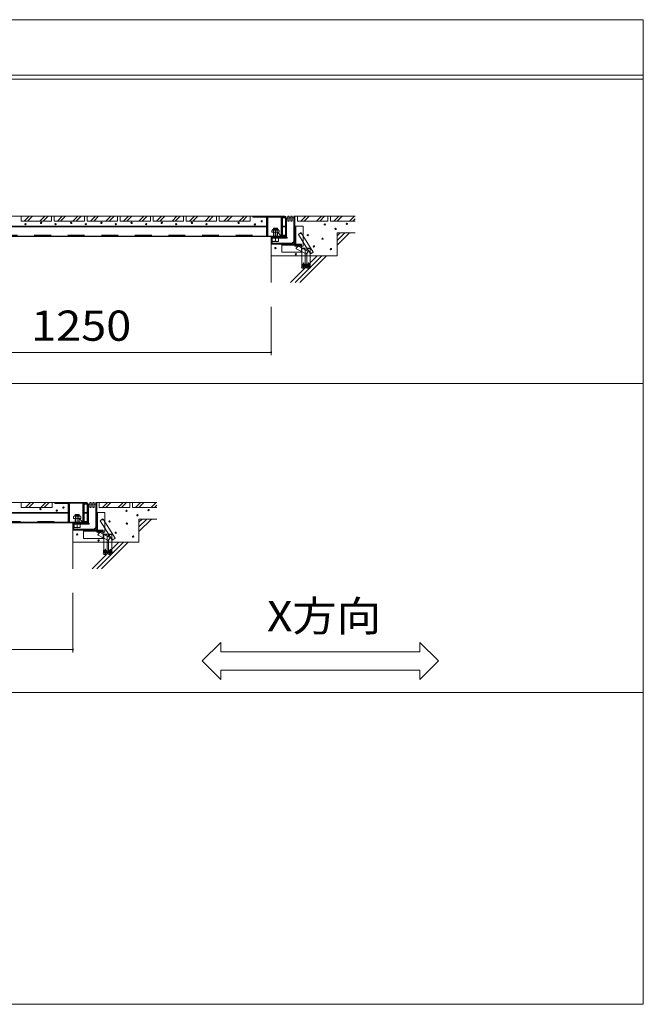
# Model space of a CAD drawing. Units: millimetres. Extents: x -6106 to 7864, y -4931 to 5143.
# Drawn here: x 5842 to 7729, y -2246 to 733 of the extents above; entities that cross this region are included whole.
import ezdxf

# ---------------------------------------------------------------- set-up
doc = ezdxf.new("R2010")
doc.units = ezdxf.units.MM
doc.header["$LTSCALE"] = 30
for name, pattern in [('JWW_CENTER1', [6.773333, 4.233333, -0.846667, 0.846667, -0.846667]), ('JWW_DASHED1', [1.693333, 0.846667, -0.846667]), ('JWW_DASHED2', [3.386667, 1.693333, -1.693333]), ('JWW_DASHED3', [3.386667, 2.54, -0.846667])]:
    doc.linetypes.add(name, pattern=pattern)
for name, color, linetype in [('E-1', 7, 'Continuous'), ('E-2', 7, 'Continuous'), ('E-4', 7, 'Continuous'), ('E-5', 7, 'Continuous'), ('E-6', 7, 'Continuous'), ('E-8', 7, 'Continuous'), ('F-5ﾚｲﾔ', 7, 'Continuous')]:
    doc.layers.add(name, color=color, linetype=linetype)
doc.styles.add('ＭＳ ゴシック', font='txt', dxfattribs={"height": 1})

msp = doc.modelspace()

# ---------------------------------------------------------------- linework, layer by layer
at = {"layer": 'E-1', "color": 4, "linetype": 'Continuous', "lineweight": 9}
for p, q in [((6649.9, 131.2), (6649.9, 75.2)), ((6653.4, 133.2), (6651.9, 133.2)), ((6653.9, 138.2), (6657.9, 138.2)), ((6653.9, 138.2), (6653.9, 123.2)), ((6653.9, 123.2), (6657.9, 123.2)), ((6657.9, 138.2), (6657.9, 123.2)), ((6658.4, 133.2), (6662.4, 133.2)), ((6662.9, 138.2), (6666.9, 138.2)), ((6662.9, 138.2), (6662.9, 123.2)), ((6662.9, 123.2), (6666.9, 123.2)), ((6666.9, 138.2), (6666.9, 123.2)), ((6666.9, 133.2), (6671.9, 133.2)), ((6671.9, 60.2), (6671.9, 138.2)), ((6671.9, 138.2), (6674.9, 138.2)), ((6671.9, 128.2), (6674.9, 128.2)), ((6674.9, 60.2), (6674.9, 138.2)), ((6610.8, 102.2), (6609.9, 101.3)), ((6609.9, 101.3), (6621.9, 101.3)), ((6609.9, 98.3), (6609.9, 101.3)), ((6609.9, 72.2), (6609.9, 89.8)), ((6610.8, 102.2), (6620.9, 102.2)), ((6610.8, 98.3), (6610.8, 102.2)), ((6610.8, 72.2), (6610.8, 89.8)), ((6621.9, 101.3), (6620.9, 102.2)), ((6620.9, 98.3), (6620.9, 102.2)), ((6620.9, 72.2), (6620.9, 89.8)), ((6621.9, 98.3), (6621.9, 101.3)), ((6621.9, 72.2), (6621.9, 89.8)), ((6671.9, 118.2), (6674.9, 118.2)), ((6606.4, 62.2), (6606.4, 72.2)), ((6606.4, 62.2), (6625.4, 62.2)), ((6615.9, 72.2), (6615.9, 63.1)), ((6625.4, 62.2), (6625.4, 72.2)), ((6671.9, 62.2), (6666.9, 57.2)), ((6671.9, 88.2), (6674.9, 88.2)), ((6671.9, 78.2), (6674.9, 78.2)), ((6668.9, 57.2), (6602.9, 57.2)), ((6602.9, 57.2), (6602.9, 54.2)), ((6668.9, 54.2), (6602.9, 54.2)), ((6049.9, -734.9), (6049.9, -790.9)), ((6053.4, -732.9), (6051.9, -732.9)), ((6053.9, -727.9), (6057.9, -727.9)), ((6053.9, -727.9), (6053.9, -742.9)), ((6053.9, -742.9), (6057.9, -742.9)), ((6057.9, -727.9), (6057.9, -742.9)), ((6058.4, -732.9), (6062.4, -732.9)), ((6062.9, -727.9), (6066.9, -727.9)), ((6062.9, -727.9), (6062.9, -742.9)), ((6062.9, -742.9), (6066.9, -742.9)), ((6066.9, -727.9), (6066.9, -742.9)), ((6066.9, -732.9), (6071.9, -732.9)), ((6071.9, -805.9), (6071.9, -727.9)), ((6071.9, -727.9), (6074.9, -727.9)), ((6071.9, -737.9), (6074.9, -737.9)), ((6074.9, -805.9), (6074.9, -727.9)), ((6010.8, -763.9), (6009.9, -764.9)), ((6009.9, -764.9), (6021.9, -764.9)), ((6009.9, -767.8), (6009.9, -764.9)), ((6010.8, -763.9), (6020.9, -763.9)), ((6010.8, -767.8), (6010.8, -763.9)), ((6021.9, -764.9), (6020.9, -763.9)), ((6020.9, -767.8), (6020.9, -763.9)), ((6021.9, -767.8), (6021.9, -764.9)), ((6071.9, -747.9), (6074.9, -747.9)), ((6006.4, -803.9), (6006.4, -793.9)), ((6006.4, -803.9), (6025.4, -803.9)), ((6009.9, -793.9), (6009.9, -776.3)), ((6010.8, -793.9), (6010.8, -776.3)), ((6015.9, -793.9), (6015.9, -803.1)), ((6020.9, -793.9), (6020.9, -776.3)), ((6021.9, -793.9), (6021.9, -776.3)), ((6025.4, -803.9), (6025.4, -793.9)), ((6071.9, -803.9), (6066.9, -808.9)), ((6071.9, -777.9), (6074.9, -777.9)), ((6071.9, -787.9), (6074.9, -787.9)), ((6068.9, -808.9), (6002.9, -808.9)), ((6002.9, -808.9), (6002.9, -811.9)), ((6068.9, -811.9), (6002.9, -811.9))]:
    msp.add_line(p, q, dxfattribs=at)
at = {"layer": 'E-1', "color": 30, "linetype": 'Continuous', "lineweight": 5}
for p, q in [((6606.6, 96.5), (6604.9, 95.6)), ((6604.9, 95.6), (6604.9, 89.8)), ((6604.9, 89.8), (6626.8, 89.8)), ((6606.6, 97.3), (6606.6, 96.5)), ((6625.2, 96.5), (6606.6, 96.5)), ((6607.6, 98.3), (6624.2, 98.3)), ((6610.4, 95.6), (6610.4, 89.8)), ((6621.3, 95.6), (6621.3, 89.8)), ((6625.2, 97.3), (6625.2, 96.5)), ((6625.2, 96.5), (6626.8, 95.6)), ((6626.8, 95.6), (6626.8, 89.8)), ((6006.6, -769.6), (6004.9, -770.6)), ((6004.9, -770.6), (6004.9, -776.3)), ((6006.6, -768.8), (6006.6, -769.6)), ((6025.2, -769.6), (6006.6, -769.6)), ((6007.6, -767.8), (6024.2, -767.8)), ((6010.4, -770.6), (6010.4, -776.3)), ((6021.3, -770.6), (6021.3, -776.3)), ((6025.2, -768.8), (6025.2, -769.6)), ((6025.2, -769.6), (6026.8, -770.6)), ((6026.8, -770.6), (6026.8, -776.3)), ((6004.9, -776.3), (6026.8, -776.3))]:
    msp.add_line(p, q, dxfattribs=at)
at = {"layer": 'E-1', "color": 4, "linetype": 'JWW_CENTER1', "lineweight": 9}
for p, q in [((6615.9, 60.4), (6615.9, 102.2)), ((6015.9, -805.8), (6015.9, -763.9))]:
    msp.add_line(p, q, dxfattribs=at)
at = {"layer": 'E-1', "color": 6, "linetype": 'Continuous', "lineweight": 5}
for p, q in [((6636.5, 75.2), (6621.9, 89.8)), ((6602.9, 76.7), (6602.9, 75.2)), ((6642.9, 76.7), (6602.9, 76.7)), ((6602.9, 75.2), (6642.9, 75.2)), ((6602.9, 57.2), (6602.9, 72.2)), ((6605.9, 72.2), (6605.9, 57.2)), ((6642.9, 76.7), (6642.9, 75.2)), ((6002.9, -789.4), (6002.9, -790.9)), ((6042.9, -789.4), (6002.9, -789.4)), ((6002.9, -790.9), (6042.9, -790.9)), ((6002.9, -808.9), (6002.9, -793.9)), ((6005.9, -793.9), (6005.9, -808.9)), ((6036.5, -790.9), (6021.9, -776.3)), ((6042.9, -789.4), (6042.9, -790.9))]:
    msp.add_line(p, q, dxfattribs=at)
at = {"layer": 'E-1', "color": 7, "linetype": 'Continuous', "lineweight": 9}
for p, q in [((6699.9, 108.2), (6674.9, 108.2)), ((6674.9, 54.2), (6674.9, 108.2)), ((6677.9, 54.2), (6677.9, 108.2)), ((6699.9, 79.2), (6699.9, 108.2)), ((6699.9, 48.2), (6699.9, 60.2)), ((6634.9, 29.2), (6634.9, 54.2)), ((6634.9, 54.2), (6694.9, 54.2)), ((6634.9, 51.2), (6694.9, 51.2)), ((6694.9, 54.2), (6694.9, 29.2)), ((6699.9, 48.2), (6694.9, 48.2)), ((6634.9, 29.2), (6694.9, 29.2)), ((6099.9, -757.9), (6074.9, -757.9)), ((6074.9, -811.9), (6074.9, -757.9)), ((6077.9, -811.9), (6077.9, -757.9)), ((6099.9, -786.9), (6099.9, -757.9)), ((6034.9, -836.9), (6034.9, -811.9)), ((6034.9, -811.9), (6094.9, -811.9)), ((6034.9, -814.9), (6094.9, -814.9)), ((6094.9, -811.9), (6094.9, -836.9)), ((6099.9, -817.9), (6094.9, -817.9)), ((6099.9, -817.9), (6099.9, -805.9)), ((6034.9, -836.9), (6094.9, -836.9))]:
    msp.add_line(p, q, dxfattribs=at)
at = {"layer": 'E-1', "color": 2, "linetype": 'Continuous', "lineweight": 9}
for p, q in [((6602.9, 75.2), (6602.9, 72.2)), ((6651.9, 75.2), (6602.9, 75.2)), ((6651.9, 72.2), (6602.9, 72.2)), ((6651.9, 75.2), (6651.9, 72.2)), ((6002.9, -790.9), (6002.9, -793.9)), ((6051.9, -790.9), (6002.9, -790.9)), ((6051.9, -793.9), (6002.9, -793.9)), ((6051.9, -790.9), (6051.9, -793.9))]:
    msp.add_line(p, q, dxfattribs=at)
at = {"layer": 'E-1', "color": 7, "linetype": 'JWW_DASHED3', "lineweight": 9}
for p, q in [((6699.9, 60.2), (6699.9, 79.2)), ((6099.9, -805.9), (6099.9, -786.9))]:
    msp.add_line(p, q, dxfattribs=at)
at = {"layer": 'E-1', "color": 7, "linetype": 'JWW_DASHED2', "lineweight": 9}
for p, q in [((6674.9, 48.2), (6674.9, 54.2)), ((6694.9, 48.2), (6674.9, 48.2)), ((6677.9, 48.2), (6677.9, 54.2)), ((6694.9, 31.2), (6679, 39.7)), ((6694.9, 42.5), (6683.7, 48.5)), ((6696.3, 41), (6697.3, 42)), ((6696.3, 41), (6696.3, 30.4)), ((6696.3, 41), (6697.7, 41)), ((6706.3, 36.4), (6706.3, 25)), ((6720.8, 26.6), (6711.4, 41.7)), ((6074.9, -817.9), (6074.9, -811.9)), ((6094.9, -817.9), (6074.9, -817.9)), ((6077.9, -817.9), (6077.9, -811.9)), ((6094.9, -835), (6079, -826.4)), ((6094.9, -823.6), (6083.7, -817.6)), ((6096.3, -825.1), (6097.3, -824.1)), ((6096.3, -825.1), (6096.3, -835.7)), ((6096.3, -825.1), (6097.7, -825.1)), ((6106.3, -829.8), (6106.3, -841.1)), ((6120.8, -839.6), (6111.4, -824.5))]:
    msp.add_line(p, q, dxfattribs=at)
at = {"layer": 'E-1', "color": 4, "linetype": 'Continuous', "lineweight": 9}
for centre, radius, start, end in [((6651.9, 131.2), 2, 90, 180), ((6653.4, 132.7), 0.5, 0, 90), ((6658.4, 132.7), 0.5, 90, 180), ((6662.4, 132.7), 0.5, 0, 90), ((6667.4, 132.7), 0.5, 90, 180), ((6611.1, 76), 13.8, 249.7785, 290.2215), ((6620.6, 76), 13.8, 249.7785, 290.2215), ((6668.9, 60.2), 3, 270, 0), ((6668.9, 60.2), 6, 270, 0), ((6051.9, -734.9), 2, 90, 180), ((6053.4, -733.4), 0.5, 0, 90), ((6058.4, -733.4), 0.5, 90, 180), ((6062.4, -733.4), 0.5, 0, 90), ((6067.4, -733.4), 0.5, 90, 180), ((6011.1, -790.2), 13.8, 249.7785, 290.2215), ((6020.6, -790.2), 13.8, 249.7785, 290.2215), ((6068.9, -805.9), 3, 270, 0), ((6068.9, -805.9), 6, 270, 0)]:
    msp.add_arc(centre, radius, start, end, dxfattribs=at)
at = {"layer": 'E-1', "color": 30, "linetype": 'Continuous', "lineweight": 5}
for centre, radius, start, end in [((6607.6, 97.3), 1, 90, 180), ((6607.1, 90.6), 6, 56.8379, 95.1918), ((6615.1, 84.5), 12, 86.4819, 113.2589), ((6616.6, 84.5), 12, 66.7411, 93.5181), ((6624.6, 90.6), 6, 84.8082, 123.1621), ((6624.2, 97.3), 1, 0, 90), ((6007.6, -768.8), 1, 90, 180), ((6007.1, -775.6), 6, 56.8379, 95.1918), ((6015.1, -781.6), 12, 86.4819, 113.2589), ((6016.6, -781.6), 12, 66.7411, 93.5181), ((6024.6, -775.6), 6, 84.8082, 123.1621), ((6024.2, -768.8), 1, 0, 90)]:
    msp.add_arc(centre, radius, start, end, dxfattribs=at)
at = {"layer": 'E-1', "color": 7, "linetype": 'JWW_DASHED2', "lineweight": 9}
for centre, start, end in [((6682.6, 40.6), 109.9934, 193.6134), ((6685, 45), 109.9934, 193.6134), ((6680, 47.7), 289.9934, 13.6134), ((6082.6, -825.5), 109.9934, 193.6134), ((6085, -821.1), 109.9934, 193.6134), ((6080, -818.5), 289.9934, 13.6134)]:
    msp.add_arc(centre, 3.75, start, end, dxfattribs=at)
at = {"layer": 'E-2', "color": 3, "linetype": 'Continuous', "lineweight": 9}
for p, q in [((6644.9, 138.2), (5274.4, 138.2)), ((6547.9, 138.2), (6547.9, 135.2)), ((6590.2, 135.2), (6547.9, 135.2)), ((6588.7, 135.2), (6588.7, 78.2)), ((6590.2, 138.2), (6590.2, 78.2)), ((6635.8, 78.2), (6635.8, 138.2)), ((6639.9, 135.2), (6635.8, 135.2)), ((6637.3, 135.2), (6637.3, 78.2)), ((6639.9, 135.2), (6639.9, 138.2)), ((6644.9, 136.7), (6639.9, 136.7)), ((6646.4, 79.7), (6646.4, 135.2)), ((6647.9, 135.2), (6647.9, 79.7)), ((5277.9, 78.2), (6644.9, 78.2)), ((6644.9, 76.7), (5277.9, 76.7)), ((6607, 78.2), (6607, 76.7)), ((6635.8, 78.2), (6635.8, 76.7)), ((6044.9, -727.9), (4674.4, -727.9)), ((5947.9, -727.9), (5947.9, -730.9)), ((5990.2, -730.9), (5947.9, -730.9)), ((5988.7, -730.9), (5988.7, -787.9)), ((5990.2, -727.9), (5990.2, -787.9)), ((6035.8, -787.9), (6035.8, -727.9)), ((6039.9, -730.9), (6035.8, -730.9)), ((6037.3, -730.9), (6037.3, -787.9)), ((6039.9, -730.9), (6039.9, -727.9)), ((6044.9, -729.4), (6039.9, -729.4)), ((6046.4, -786.4), (6046.4, -730.9)), ((6047.9, -730.9), (6047.9, -786.4)), ((4677.9, -787.9), (6044.9, -787.9)), ((6044.9, -789.4), (4677.9, -789.4)), ((6007, -787.9), (6007, -789.4)), ((6035.8, -787.9), (6035.8, -789.4))]:
    msp.add_line(p, q, dxfattribs=at)
at = {"layer": 'E-2', "color": 6, "linetype": 'Continuous', "lineweight": 5}
for p, q in [((6635.5, 137.7), (6590.5, 137.7)), ((6590.5, 137.7), (6590.5, 78.2)), ((6635.5, 135.7), (6590.5, 135.7)), ((6592.5, 135.7), (6592.5, 78.2)), ((6610, 137.7), (6610, 135.7)), ((6616, 137.7), (6616, 135.7)), ((6633.5, 135.7), (6633.5, 78.2)), ((6635.5, 137.7), (6635.5, 78.2)), ((6637.3, 135.2), (6645.8, 135.2)), ((6637.3, 133.2), (6645.8, 133.2)), ((6645.8, 135.2), (6645.8, 133.2)), ((6035.5, -728.4), (5990.5, -728.4)), ((5990.5, -728.4), (5990.5, -787.9)), ((6035.5, -730.4), (5990.5, -730.4)), ((5992.5, -730.4), (5992.5, -787.9)), ((6010, -728.4), (6010, -730.4)), ((6016, -728.4), (6016, -730.4)), ((6033.5, -730.4), (6033.5, -787.9)), ((6035.5, -728.4), (6035.5, -787.9)), ((6037.3, -730.9), (6045.8, -730.9)), ((6037.3, -732.9), (6045.8, -732.9)), ((6045.8, -730.9), (6045.8, -732.9))]:
    msp.add_line(p, q, dxfattribs=at)
at = {"layer": 'E-2', "color": 30, "linetype": 'Continuous', "lineweight": 5}
for p, q in [((5276.4, 108.2), (6588.7, 108.2)), ((5276.4, 105.9), (6588.7, 105.9)), ((6646.4, 108.2), (6637.3, 108.2)), ((6637.3, 105.9), (6646.4, 105.9)), ((4676.4, -757.9), (5988.7, -757.9)), ((4676.4, -760.2), (5988.7, -760.2)), ((6046.4, -757.9), (6037.3, -757.9)), ((6037.3, -760.2), (6046.4, -760.2))]:
    msp.add_line(p, q, dxfattribs=at)
at = {"layer": 'E-2', "color": 30, "linetype": 'JWW_DASHED2', "lineweight": 5}
for p, q in [((5276.4, 80.5), (6588.7, 80.5)), ((6637.3, 80.5), (6646.4, 80.5)), ((4676.4, -785.6), (5988.7, -785.6)), ((6037.3, -785.6), (6046.4, -785.6))]:
    msp.add_line(p, q, dxfattribs=at)
at = {"layer": 'E-2', "color": 3, "linetype": 'Continuous', "lineweight": 9}
for centre, radius, start, end in [((6644.9, 135.2), 3, 0, 90), ((6644.9, 135.2), 1.5, 0, 90), ((6644.9, 79.7), 3, 270, 0), ((6644.9, 79.7), 1.5, 270, 0), ((6044.9, -730.9), 3, 0, 90), ((6044.9, -730.9), 1.5, 0, 90), ((6044.9, -786.4), 3, 270, 0), ((6044.9, -786.4), 1.5, 270, 0)]:
    msp.add_arc(centre, radius, start, end, dxfattribs=at)
at = {"layer": 'E-4', "color": 7, "linetype": 'Continuous', "lineweight": 9}
for p, q in [((6602.9, -282.6), (6602.9, -135.4)), ((5352.9, -273.6), (6602.9, -273.6)), ((6002.9, -1181.9), (6002.9, -1001.5)), ((5352.9, -1172.9), (6002.9, -1172.9))]:
    msp.add_line(p, q, dxfattribs=at)
at = {"layer": 'E-4', "color": 7, "linetype": 'Continuous', "lineweight": 9, "const_width": 3}
for points in [[(6604.4, -273.6, 0.414214), (6602.9, -272.1, 0.414214), (6601.4, -273.6, 0.414214), (6602.9, -275.1, 0.414214)], [(6004.4, -1172.9, 0.414214), (6002.9, -1171.4, 0.414214), (6001.4, -1172.9, 0.414214), (6002.9, -1174.4, 0.414214)]]:
    msp.add_lwpolyline(points, format="xyb", close=True, dxfattribs=at)
at = {"layer": 'E-5', "color": 7, "linetype": 'Continuous', "lineweight": 9}
for p, q in [((6394.4, -1207.5), (6450.7, -1151.3)), ((6450.7, -1179.4), (6450.7, -1151.3)), ((7109.3, -1207.5), (7053.1, -1151.3)), ((7053.1, -1179.4), (7053.1, -1151.3)), ((6450.7, -1179.4), (7053.1, -1179.4)), ((6394.4, -1207.5), (6450.7, -1263.8)), ((7109.3, -1207.5), (7053.1, -1263.8)), ((6450.7, -1235.7), (7053.1, -1235.7)), ((6450.7, -1263.8), (6450.7, -1235.7)), ((7053.1, -1263.8), (7053.1, -1235.7))]:
    msp.add_line(p, q, dxfattribs=at)
at = {"layer": 'E-6', "color": 6, "linetype": 'Continuous', "lineweight": 5}
for p, q in [((6674.9, 138.2), (6856.9, 138.2)), ((6602.9, 72.2), (6602.9, -62.4)), ((6856.9, 88.2), (6802.9, 88.2)), ((6802.9, 18.2), (6802.9, 88.2)), ((6802.9, 79), (6812.1, 88.2)), ((6802.9, 50.7), (6840.4, 88.2)), ((6802.9, 64.9), (6826.3, 88.2)), ((6602.9, 18.2), (6802.9, 18.2)), ((6661.5, -62.4), (6742.1, 18.2)), ((6675.6, -62.4), (6756.3, 18.2)), ((6689.7, -62.4), (6770.4, 18.2)), ((6074.9, -727.9), (6256.9, -727.9)), ((6002.9, -793.9), (6002.9, -928.6)), ((6256.9, -777.9), (6202.9, -777.9)), ((6202.9, -847.9), (6202.9, -777.9)), ((6202.9, -787.1), (6212.1, -777.9)), ((6202.9, -815.4), (6240.4, -777.9)), ((6202.9, -801.3), (6226.3, -777.9)), ((6002.9, -847.9), (6202.9, -847.9)), ((6061.5, -928.6), (6142.1, -847.9)), ((6075.6, -928.6), (6156.3, -847.9)), ((6089.7, -928.6), (6170.4, -847.9))]:
    msp.add_line(p, q, dxfattribs=at)
at = {"layer": 'E-6', "color": 7, "linetype": 'Continuous', "lineweight": 9}
for p, q in [((6711.4, 41.7), (6685.8, 83)), ((6730.4, 29.9), (6694.3, 88.3)), ((6696.8, 41.5), (6694.9, 42.5)), ((6710, 23.1), (6694.9, 31.2)), ((6696.3, 30.4), (6696.3, 18.2)), ((6714.7, 31.9), (6696.8, 41.5)), ((6697.3, 42), (6705.3, 42)), ((6697.7, 41), (6706.3, 41)), ((6706.3, 41), (6705.3, 42)), ((6706.3, 41), (6706.3, 36.4)), ((6710.8, 41), (6711.8, 42)), ((6710.8, 41), (6713.7, 41)), ((6710.8, 41), (6710.8, 34)), ((6711.8, 42), (6719.8, 42)), ((6713.7, 41), (6720.8, 41)), ((6720.8, 41), (6719.8, 42)), ((6720.8, 41), (6720.8, 29.5)), ((6706.3, 25), (6706.3, 18.2)), ((6710.8, 23.5), (6710.8, 18.2)), ((6720.8, 29.5), (6720.8, 18.2)), ((6721.9, 24.7), (6720.8, 26.6)), ((6111.4, -824.5), (6085.8, -783.1)), ((6130.4, -836.2), (6094.3, -777.9)), ((6096.8, -824.7), (6094.9, -823.6)), ((6114.7, -834.3), (6096.8, -824.7)), ((6097.3, -824.1), (6105.3, -824.1)), ((6097.7, -825.1), (6106.3, -825.1)), ((6106.3, -825.1), (6105.3, -824.1)), ((6106.3, -825.1), (6106.3, -829.8)), ((6110.8, -825.1), (6111.8, -824.1)), ((6110.8, -825.1), (6113.7, -825.1)), ((6110.8, -825.1), (6110.8, -832.1)), ((6111.8, -824.1), (6119.8, -824.1)), ((6113.7, -825.1), (6120.8, -825.1)), ((6120.8, -825.1), (6119.8, -824.1)), ((6120.8, -825.1), (6120.8, -836.6)), ((6110, -843.1), (6094.9, -835)), ((6096.3, -835.7), (6096.3, -847.9)), ((6106.3, -841.1), (6106.3, -847.9)), ((6110.8, -842.7), (6110.8, -847.9)), ((6120.8, -836.6), (6120.8, -847.9)), ((6121.9, -841.5), (6120.8, -839.6))]:
    msp.add_line(p, q, dxfattribs=at)
at = {"layer": 'E-6', "color": 7, "linetype": 'JWW_DASHED1', "lineweight": 9}
for p, q in [((6696.3, 18.2), (6696.3, -2.8)), ((6706.3, 18.2), (6706.3, -2.8)), ((6710.8, 18.2), (6710.8, -2.8)), ((6720.8, 18.2), (6720.8, -2.8)), ((6695.4, -13.6), (6695, -17.5)), ((6695, -17.5), (6699.5, -17.9)), ((6695.6, -10.6), (6695.4, -12.8)), ((6695.4, -12.8), (6699.9, -13.2)), ((6695.6, -13.6), (6695.4, -12.8)), ((6699.9, -13.9), (6695.4, -13.6)), ((6695.6, -10.6), (6700.1, -11)), ((6695.9, -7.6), (6695.7, -9.8)), ((6695.7, -9.8), (6700.2, -10.2)), ((6695.8, -10.6), (6695.7, -9.8)), ((6695.9, -7.6), (6700.4, -8)), ((6696.3, -2.8), (6696, -6.8)), ((6696, -6.8), (6700.5, -7.2)), ((6696.1, -7.6), (6696, -6.8)), ((6706.1, -18.1), (6696.6, -18.1)), ((6696.6, -18.1), (6696.6, -18.5)), ((6706.1, -18.5), (6696.6, -18.5)), ((6697.4, -17.7), (6697.4, -18.1)), ((6703.9, -19.1), (6698.8, -19.1)), ((6700.8, -3), (6699.5, -17.9)), ((6699.9, -13.6), (6702.8, -13.6)), ((6701.8, -3), (6700.8, -3)), ((6701.8, -3), (6703.1, -17.9)), ((6706.7, -6.8), (6702.2, -7.2)), ((6706.8, -7.6), (6702.3, -8)), ((6706.9, -9.8), (6702.5, -10.2)), ((6707, -10.6), (6702.5, -11)), ((6707.2, -12.8), (6702.7, -13.2)), ((6702.8, -13.9), (6707.3, -13.6)), ((6707.6, -17.5), (6703.1, -17.9)), ((6705.3, -17.7), (6705.3, -18.1)), ((6706.1, -18.1), (6706.1, -18.5)), ((6706.3, -2.8), (6706.7, -6.8)), ((6706.6, -7.6), (6706.7, -6.8)), ((6706.8, -7.6), (6706.9, -9.8)), ((6706.8, -10.6), (6706.9, -9.8)), ((6707, -10.6), (6707.2, -12.8)), ((6707.1, -13.6), (6707.2, -12.8)), ((6707.3, -13.6), (6707.6, -17.5)), ((6709.8, -13.6), (6709.5, -17.5)), ((6709.5, -17.5), (6713.9, -17.9)), ((6714.3, -13.9), (6709.8, -13.6)), ((6710.1, -10.6), (6709.9, -12.8)), ((6709.9, -12.8), (6714.4, -13.2)), ((6710, -13.6), (6709.9, -12.8)), ((6710.3, -7.6), (6710.1, -9.8)), ((6710.1, -9.8), (6714.6, -10.2)), ((6710.3, -10.6), (6710.1, -9.8)), ((6710.1, -10.6), (6714.6, -11)), ((6710.3, -7.6), (6714.8, -8)), ((6710.8, -2.8), (6710.4, -6.8)), ((6710.4, -6.8), (6714.9, -7.2)), ((6710.5, -7.6), (6710.4, -6.8)), ((6720.5, -18.1), (6711, -18.1)), ((6711, -18.1), (6711, -18.5)), ((6720.5, -18.5), (6711, -18.5)), ((6711.8, -17.7), (6711.8, -18.1)), ((6718.3, -19.1), (6713.2, -19.1)), ((6715.3, -3), (6713.9, -17.9)), ((6714.3, -13.6), (6717.2, -13.6)), ((6716.3, -3), (6715.3, -3)), ((6716.3, -3), (6717.6, -17.9)), ((6721.1, -6.8), (6716.6, -7.2)), ((6721.2, -7.6), (6716.7, -8)), ((6721.4, -9.8), (6716.9, -10.2)), ((6721.4, -10.6), (6717, -11)), ((6721.6, -12.8), (6717.2, -13.2)), ((6717.2, -13.9), (6721.7, -13.6)), ((6717.6, -17.9), (6722.1, -17.5)), ((6719.7, -17.7), (6719.7, -18.1)), ((6720.5, -18.1), (6720.5, -18.5)), ((6720.8, -2.8), (6721.1, -6.8)), ((6721, -7.6), (6721.1, -6.8)), ((6721.2, -7.6), (6721.4, -9.8)), ((6721.2, -10.6), (6721.4, -9.8)), ((6721.4, -10.6), (6721.6, -12.8)), ((6721.5, -13.6), (6721.6, -12.8)), ((6721.7, -13.6), (6722.1, -17.5)), ((6096.3, -847.9), (6096.3, -868.9)), ((6106.3, -847.9), (6106.3, -868.9)), ((6110.8, -847.9), (6110.8, -868.9)), ((6120.8, -847.9), (6120.8, -868.9)), ((6095.4, -879.7), (6095, -883.7)), ((6095, -883.7), (6099.5, -884.1)), ((6095.6, -876.7), (6095.4, -879)), ((6095.4, -879), (6099.9, -879.3)), ((6095.6, -879.7), (6095.4, -879)), ((6099.9, -880.1), (6095.4, -879.7)), ((6095.6, -876.7), (6100.1, -877.1)), ((6095.9, -873.7), (6095.7, -876)), ((6095.7, -876), (6100.2, -876.4)), ((6095.8, -876.7), (6095.7, -876)), ((6095.9, -873.7), (6100.4, -874.1)), ((6096.3, -868.9), (6096, -873)), ((6096, -873), (6100.5, -873.4)), ((6096.1, -873.7), (6096, -873)), ((6106.1, -884.3), (6096.6, -884.3)), ((6096.6, -884.3), (6096.6, -884.7)), ((6106.1, -884.7), (6096.6, -884.7)), ((6097.4, -883.9), (6097.4, -884.3)), ((6103.9, -885.3), (6098.8, -885.3)), ((6100.8, -869.1), (6099.5, -884.1)), ((6099.9, -879.8), (6102.8, -879.8)), ((6101.8, -869.1), (6100.8, -869.1)), ((6101.8, -869.1), (6103.1, -884.1)), ((6106.7, -873), (6102.2, -873.4)), ((6106.8, -873.7), (6102.3, -874.1)), ((6106.9, -876), (6102.5, -876.4)), ((6107, -876.7), (6102.5, -877.1)), ((6107.2, -879), (6102.7, -879.3)), ((6102.8, -880.1), (6107.3, -879.7)), ((6107.6, -883.7), (6103.1, -884.1)), ((6105.3, -883.9), (6105.3, -884.3)), ((6106.1, -884.3), (6106.1, -884.7)), ((6106.3, -868.9), (6106.7, -873)), ((6106.6, -873.7), (6106.7, -873)), ((6106.8, -873.7), (6106.9, -876)), ((6106.8, -876.7), (6106.9, -876)), ((6107, -876.7), (6107.2, -879)), ((6107.1, -879.7), (6107.2, -879)), ((6107.3, -879.7), (6107.6, -883.7)), ((6109.8, -879.7), (6109.5, -883.7)), ((6109.5, -883.7), (6113.9, -884.1)), ((6114.3, -880.1), (6109.8, -879.7)), ((6110.1, -876.7), (6109.9, -879)), ((6109.9, -879), (6114.4, -879.3)), ((6110, -879.7), (6109.9, -879)), ((6110.3, -873.7), (6110.1, -876)), ((6110.1, -876), (6114.6, -876.4)), ((6110.3, -876.7), (6110.1, -876)), ((6110.1, -876.7), (6114.6, -877.1)), ((6110.3, -873.7), (6114.8, -874.1)), ((6110.8, -868.9), (6110.4, -873)), ((6110.4, -873), (6114.9, -873.4)), ((6110.5, -873.7), (6110.4, -873)), ((6120.5, -884.3), (6111, -884.3)), ((6111, -884.3), (6111, -884.7)), ((6120.5, -884.7), (6111, -884.7)), ((6111.8, -883.9), (6111.8, -884.3)), ((6118.3, -885.3), (6113.2, -885.3)), ((6115.3, -869.1), (6113.9, -884.1)), ((6114.3, -879.8), (6117.2, -879.8)), ((6116.3, -869.1), (6115.3, -869.1)), ((6116.3, -869.1), (6117.6, -884.1)), ((6121.1, -873), (6116.6, -873.4)), ((6121.2, -873.7), (6116.7, -874.1)), ((6121.4, -876), (6116.9, -876.4)), ((6121.4, -876.7), (6117, -877.1)), ((6121.6, -879), (6117.2, -879.3)), ((6117.2, -880.1), (6121.7, -879.7)), ((6117.6, -884.1), (6122.1, -883.7)), ((6119.7, -883.9), (6119.7, -884.3)), ((6120.5, -884.3), (6120.5, -884.7)), ((6120.8, -868.9), (6121.1, -873)), ((6121, -873.7), (6121.1, -873)), ((6121.2, -873.7), (6121.4, -876)), ((6121.2, -876.7), (6121.4, -876)), ((6121.4, -876.7), (6121.6, -879)), ((6121.5, -879.7), (6121.6, -879)), ((6121.7, -879.7), (6122.1, -883.7))]:
    msp.add_line(p, q, dxfattribs=at)
at = {"layer": 'E-6', "color": 7, "linetype": 'Continuous', "lineweight": 9}
for centre, start, end in [((6689.4, 81.9), 79.9934, 163.614), ((6690.7, 89.3), 259.9934, 343.6134), ((6693.6, 84.6), 79.9934, 163.6134), ((6711.1, 31), 289.9934, 13.6134), ((6726.8, 31), 259.9934, 343.6134), ((6713.6, 24), 109.9934, 193.6134), ((6708.7, 26.6), 289.9934, 13.6134), ((6725.5, 23.6), 79.9934, 163.6134), ((6722.6, 28.4), 259.9934, 343.6134), ((6089.4, -784.2), 79.9934, 163.614), ((6093.6, -781.6), 79.9934, 163.6134), ((6090.7, -776.8), 259.9934, 343.6134), ((6113.6, -842.2), 109.9934, 193.6134), ((6108.7, -839.5), 289.9934, 13.6134), ((6111.1, -835.1), 289.9934, 13.6134), ((6125.5, -842.5), 79.9934, 163.6134), ((6122.6, -837.8), 259.9934, 343.6134), ((6126.8, -835.1), 259.9934, 343.6134)]:
    msp.add_arc(centre, 3.75, start, end, dxfattribs=at)
at = {"layer": 'E-6', "color": 7, "linetype": 'JWW_DASHED1', "lineweight": 9}
for centre, start, end in [((6701.3, -5.4), 250.1666, 259.5902), ((6701.3, -5.4), 280.4098, 289.8334), ((6715.8, -5.4), 250.1666, 259.5902), ((6715.8, -5.4), 280.4098, 289.8334), ((6101.3, -871.5), 250.1666, 259.5902), ((6101.3, -871.5), 280.4098, 289.8334), ((6115.8, -871.5), 250.1666, 259.5902), ((6115.8, -871.5), 280.4098, 289.8334)]:
    msp.add_arc(centre, 14, start, end, dxfattribs=at)
at = {"layer": 'E-8', "color": 7, "linetype": 'Continuous', "lineweight": 9}
for p, q in [((5845.9, 123.2), (5845.9, 138.2)), ((5845.9, 123.2), (5937.9, 123.2)), ((5855.9, 123.2), (5870.9, 138.2)), ((5865.9, 123.2), (5880.9, 138.2)), ((5902.9, 123.2), (5917.9, 138.2)), ((5912.9, 123.2), (5927.9, 138.2)), ((5937.9, 123.2), (5937.9, 138.2)), ((5945.9, 123.2), (5945.9, 138.2)), ((5945.9, 123.2), (6037.9, 123.2)), ((5955.9, 123.2), (5970.9, 138.2)), ((5965.9, 123.2), (5980.9, 138.2)), ((6002.9, 123.2), (6017.9, 138.2)), ((6012.9, 123.2), (6027.9, 138.2)), ((6037.9, 123.2), (6037.9, 138.2)), ((6045.9, 123.2), (6045.9, 138.2)), ((6045.9, 123.2), (6137.9, 123.2)), ((6055.9, 123.2), (6070.9, 138.2)), ((6065.9, 123.2), (6080.9, 138.2)), ((6102.9, 123.2), (6117.9, 138.2)), ((6112.9, 123.2), (6127.9, 138.2)), ((6137.9, 123.2), (6137.9, 138.2)), ((6145.9, 123.2), (6145.9, 138.2)), ((6145.9, 123.2), (6237.9, 123.2)), ((6155.9, 123.2), (6170.9, 138.2)), ((6165.9, 123.2), (6180.9, 138.2)), ((6202.9, 123.2), (6217.9, 138.2)), ((6212.9, 123.2), (6227.9, 138.2)), ((6237.9, 123.2), (6237.9, 138.2)), ((6245.9, 123.2), (6245.9, 138.2)), ((6245.9, 123.2), (6337.9, 123.2)), ((6255.9, 123.2), (6270.9, 138.2)), ((6265.9, 123.2), (6280.9, 138.2)), ((6302.9, 123.2), (6317.9, 138.2)), ((6312.9, 123.2), (6327.9, 138.2)), ((6337.9, 123.2), (6337.9, 138.2)), ((6345.9, 123.2), (6345.9, 138.2)), ((6345.9, 123.2), (6437.9, 123.2)), ((6355.9, 123.2), (6370.9, 138.2)), ((6365.9, 123.2), (6380.9, 138.2)), ((6402.9, 123.2), (6417.9, 138.2)), ((6412.9, 123.2), (6427.9, 138.2)), ((6437.9, 123.2), (6437.9, 138.2)), ((6445.9, 123.2), (6445.9, 138.2)), ((6445.9, 123.2), (6539.9, 123.2)), ((6459.7, 123.2), (6474.7, 138.2)), ((6469.7, 123.2), (6484.7, 138.2)), ((6505.9, 123.2), (6520.9, 138.2)), ((6515.9, 123.2), (6530.9, 138.2)), ((6539.9, 123.2), (6539.9, 138.2)), ((6682.9, 123.2), (6682.9, 138.2)), ((6682.9, 123.2), (6774.9, 123.2)), ((6707.9, 138.2), (6692.9, 123.2)), ((6692.9, 123.2), (6695.6, 125.9)), ((6717.9, 138.2), (6702.9, 123.2)), ((6739.9, 123.2), (6754.9, 138.2)), ((6749.9, 123.2), (6764.9, 138.2)), ((6774.9, 123.2), (6774.9, 138.2)), ((6782.9, 123.2), (6782.9, 138.2)), ((6782.9, 123.2), (6856.9, 123.2)), ((6807.9, 138.2), (6792.9, 123.2)), ((6792.9, 123.2), (6795.6, 125.9)), ((6817.9, 138.2), (6802.9, 123.2)), ((6839.9, 123.2), (6854.9, 138.2)), ((6849.9, 123.2), (6856.9, 130.2)), ((5845.9, -742.9), (5845.9, -727.9)), ((5845.9, -742.9), (5939.9, -742.9)), ((5859.7, -742.9), (5874.7, -727.9)), ((5869.7, -742.9), (5884.7, -727.9)), ((5905.9, -742.9), (5920.9, -727.9)), ((5915.9, -742.9), (5930.9, -727.9)), ((5939.9, -742.9), (5939.9, -727.9)), ((6082.9, -742.9), (6082.9, -727.9)), ((6082.9, -742.9), (6174.9, -742.9)), ((6107.9, -727.9), (6092.9, -742.9)), ((6092.9, -742.9), (6095.6, -740.2)), ((6117.9, -727.9), (6102.9, -742.9)), ((6139.9, -742.9), (6154.9, -727.9)), ((6149.9, -742.9), (6164.9, -727.9)), ((6174.9, -742.9), (6174.9, -727.9)), ((6182.9, -742.9), (6182.9, -727.9)), ((6182.9, -742.9), (6256.9, -742.9)), ((6207.9, -727.9), (6192.9, -742.9)), ((6192.9, -742.9), (6195.6, -740.2)), ((6217.9, -727.9), (6202.9, -742.9)), ((6239.9, -742.9), (6254.9, -727.9)), ((6249.9, -742.9), (6256.9, -735.9))]:
    msp.add_line(p, q, dxfattribs=at)
at = {"layer": 'E-8', "color": 6, "linetype": 'Continuous', "lineweight": 5}
for centre in [(5906.5, 118.2), (5997.8, 118.2), (6089.2, 118.2), (6180.5, 118.2), (6271.9, 118.2), (6363.2, 118.2), (6504.6, 118.2), (6574.3, 123), (5859.1, 114.2), (5950.4, 114.2), (6041.8, 114.2), (6133.1, 114.2), (6224.5, 114.2), (6315.8, 114.2), (6407.2, 114.2), (6554, 113.6), (6765.2, 113.2), (6798.2, 99.7), (6832.2, 115.3), (6713.8, 80.9), (6758.5, 70.4), (6615.9, 41.9), (6732.4, 46.9), (6784.1, 38.8), (6677.8, 23.3), (5974.3, -743.2), (5904.6, -747.9), (5954, -752.6), (6165.2, -753), (6198.2, -766.4), (6232.2, -750.8), (6113.8, -785.2), (6166.3, -791.9), (6015.9, -824.3), (6132.4, -819.3), (6184.9, -831.1), (6080.9, -842.8)]:
    msp.add_circle(centre, 2, dxfattribs=at)
at = {"layer": 'F-5ﾚｲﾔ', "color": 7, "linetype": 'Continuous', "lineweight": 9}
for p, q in [((2509.4, 733), (7729.4, 733)), ((7729.4, 733), (7729.4, -2246.4)), ((2509.4, 565), (7729.4, 565)), ((2509.4, 553), (7729.4, 553)), ((2509.4, -368.2), (7729.4, -368.2)), ((2509.4, -1303), (7729.4, -1303)), ((2509.4, -2246.4), (7729.4, -2246.4))]:
    msp.add_line(p, q, dxfattribs=at)

# ---------------------------------------------------------------- texts
at = {"layer": 'E-4', "color": 2, "linetype": 'Continuous', "lineweight": 5, "style": 'ＭＳ ゴシック', "width": 1.09375}
msp.add_text('1250', height=91.44, dxfattribs=at).set_placement((5876.6, -238.6))
at = {"layer": 'E-5', "color": 2, "linetype": 'Continuous', "lineweight": 211, "style": 'ＭＳ ゴシック', "width": 1.075}
msp.add_text('X方向', height=91.44, dxfattribs=at).set_placement((6590.6, -1117.5))

doc.saveas('drawing.dxf')
